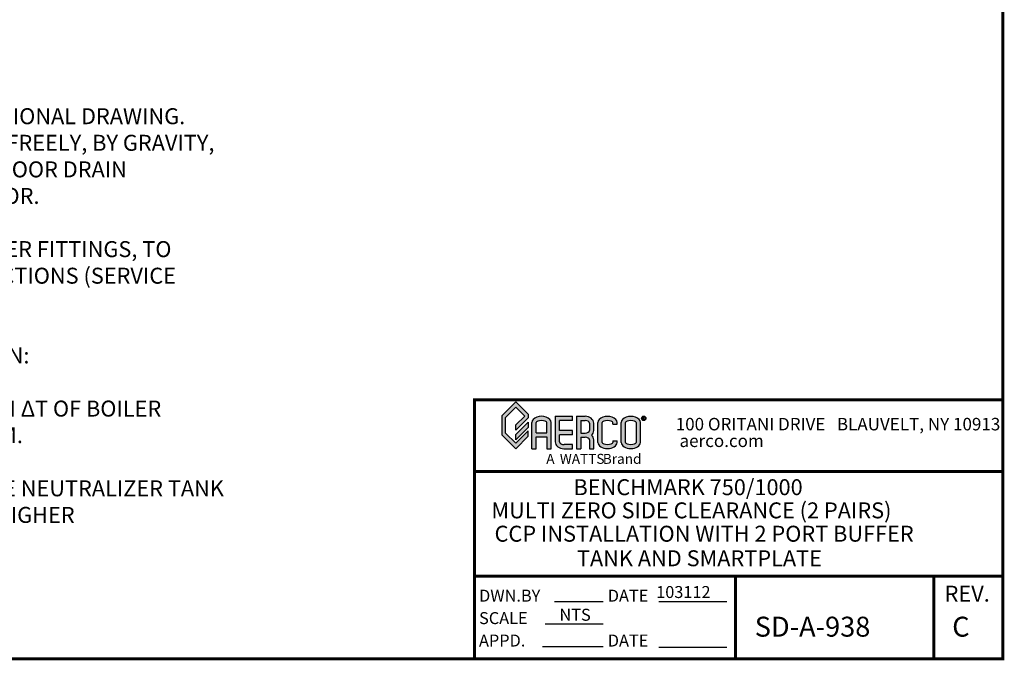
# Model space of a CAD drawing. Extents: x 19.1 to 29.8, y 0.6 to 8.7.
# Drawn here: x 24.9 to 29.8, y 0.6 to 3.8 of the extents above; entities that cross this region are included whole.
import ezdxf

# ---------------------------------------------------------------- set-up
doc = ezdxf.new("R2010")
doc.units = 0
doc.header["$MEASUREMENT"] = 0
doc.linetypes.add('SLD-SOLID', pattern=[0])
doc.layers.get('0').update_dxf_attribs({"linetype": 'CONTINUOUS'})
for name, color, linetype in [('D4', 4, 'CONTINUOUS'), ('DIM', 2, 'CONTINUOUS'), ('FORMAT', 7, 'SLD-SOLID')]:
    doc.layers.add(name, color=color, linetype=linetype)
doc.styles.add('SIM1', font='ROMANS')
doc.styles.add('SLDTEXTSTYLE0', font='GOTHICI.TTF', dxfattribs={"width": 0.913})
doc.styles.add('SLDTEXTSTYLE1', font='GOTHICB.TTF', dxfattribs={"width": 0.913})
doc.styles.add('SLDTEXTSTYLE2', font='txt', dxfattribs={"width": 0.913})

# ---------------------------------------------------------------- blocks, each defined once
blk = doc.blocks.new('SW_NOTE_0')
at = {"layer": 'DIM', "color": 0, "char_height": 5.552083333333332, "attachment_point": 1}
for s, insert, style in [('A ', (0, 7.091918945312499), 'SLDTEXTSTYLE0'), ('WATTS', (7.526157643851333, 7.091918945312499), 'SLDTEXTSTYLE1'), (' Brand', (29.7242097967253, 7.091918945312499), 'SLDTEXTSTYLE0')]:
    blk.add_mtext(s, dxfattribs=dict(at, insert=insert, style=style))
blk = doc.blocks.new('AERCO_LOGO')
at = {"linetype": 'Continuous'}
for points in [[(-34.78212144933788, 11.99662246875888), (-27.87817657849589, 5.092677597916896), (-27.87817657849588, 3.096583413600654), (-34.78212144933787, -3.807361457241334), (-34.78212144933789, -0.8177124915608761), (-29.86977845201823, 4.094630505758776), (-34.78212144933789, 9.006973503078422), (-40.44929369525079, 3.339801257165509), (-40.44929369525079, -5.431330065327893), (-34.78212144933788, -11.09850231124079), (-27.87817657849589, -4.194557440398796), (-27.87817657849589, -7.184206406079249), (-34.78212144933789, -14.08815127692125), (-42.56329475225079, -6.306977974008357), (-42.5632947522508, 4.215449165845968)], [(-27.87817657849589, -2.237656746779425), (-34.78212144933789, -9.141601617621422), (-34.78212144933789, -6.151952651940968), (-27.87817657849589, 0.7519922189010415)]]:
    blk.add_hatch(color=7, dxfattribs=at).paths.add_polyline_path(points, flags=0)
h = blk.add_hatch(color=7, dxfattribs=at)
edge = h.paths.add_edge_path(flags=0)
edge.add_ellipse((-20.50860799410229, 0.5131707938127985), major_axis=(5.307616512534369, -2.185478394931411e-15), ratio=0.6442449878617313, start_angle=0, end_angle=180.0000000000013)
edge.add_line((-25.81622450663668, 0.5131707938127964), (-25.81622450663668, -14.08815127692125))
edge.add_line((-25.81622450663668, -14.08815127692125), (-23.47099506367983, -14.08815127692125))
edge.add_line((-23.47099506367983, -14.08815127692125), (-23.47099506367983, -7.517556345090934))
edge.add_line((-23.47099506367983, -7.517556345090934), (-17.54622092452477, -7.517556345090934))
edge.add_line((-17.54622092452477, -7.517556345090934), (-17.54622092452475, -14.08815127692125))
edge.add_line((-17.54622092452475, -14.08815127692125), (-15.20099148156792, -14.08815127692125))
edge.add_line((-15.20099148156792, -14.08815127692125), (-15.20099148156792, 0.5131707938127956))
edge = h.paths.add_edge_path(flags=0)
edge.add_ellipse((-20.50860799410229, 0.5131707938127985), major_axis=(2.962387069577534, 2.185478394931411e-15), ratio=0.3626048411319731, start_angle=0, end_angle=179.9999999999978, ccw=False)
edge.add_line((-17.54622092452477, 0.5131707938127964), (-17.54622092452477, -5.172326902134077))
edge.add_line((-17.54622092452477, -5.172326902134077), (-23.47099506367983, -5.172326902134077))
edge.add_line((-23.47099506367983, -5.172326902134077), (-23.47099506367983, 0.5131707938127965))
h = blk.add_hatch(color=7, dxfattribs=at)
edge = h.paths.add_edge_path(flags=0)
edge.add_line((-10.57694165593406, -3.961748531051494), (-10.57694165593406, 1.587346686548372))
edge.add_line((-10.57694165593406, 1.587346686548372), (-3.282115816690034, 1.587346686548372))
edge.add_line((-3.282115816690034, 1.587346686548372), (-3.282115816690034, 3.932576129505228))
edge.add_line((-3.282115816690034, 3.932576129505228), (-12.92217109889092, 3.932576129505228))
edge.add_line((-12.92217109889092, 3.932576129505228), (-12.92217109889092, -10.26829623860001))
edge.add_ellipse((-8.102143457790474, -10.26829623860001), major_axis=(4.82002764110044, 0), ratio=0.7924965005904295, start_angle=180, end_angle=270.0000000000006)
edge.add_line((-8.102143457790476, -14.08815127692125), (-3.282115816690034, -14.08815127692125))
edge.add_line((-3.282115816690034, -14.08815127692125), (-3.282115816690034, -11.74292183396439))
edge.add_line((-3.282115816690034, -11.74292183396439), (-7.885040479183578, -11.74292183396439))
edge.add_ellipse((-8.054433290041981, -10.26829623860001), major_axis=(-2.52250836589208, 0), ratio=0.5859095600224551, start_angle=0, end_angle=93.85045399282018, ccw=False)
edge.add_line((-10.57694165593406, -10.26829623860001), (-10.57694165593406, -6.30697797400835))
edge.add_line((-10.57694165593406, -6.30697797400835), (-3.282115816690034, -6.306977974008352))
edge.add_line((-3.282115816690034, -6.306977974008352), (-3.282115816690034, -3.96174853105149))
edge.add_line((-3.282115816690034, -3.96174853105149), (-10.57694165593406, -3.961748531051494))
h = blk.add_hatch(color=7, dxfattribs=at)
edge = h.paths.add_edge_path(flags=0)
edge.add_line((-10.57694165593406, -3.961748531051494), (-10.57694165593406, 1.587346686548372))
edge.add_line((-10.57694165593406, 1.587346686548372), (-3.282115816690034, 1.587346686548372))
edge.add_line((-3.282115816690034, 1.587346686548372), (-3.282115816690034, 3.932576129505228))
edge.add_line((-3.282115816690034, 3.932576129505228), (-12.92217109889092, 3.932576129505228))
edge.add_line((-12.92217109889092, 3.932576129505228), (-12.92217109889092, -10.26829623860001))
edge.add_ellipse((-8.102143457790474, -10.26829623860001), major_axis=(4.82002764110044, 0), ratio=0.7924965005904295, start_angle=180, end_angle=270.0000000000006)
edge.add_line((-8.102143457790476, -14.08815127692125), (-3.282115816690034, -14.08815127692125))
edge.add_line((-3.282115816690034, -14.08815127692125), (-3.282115816690034, -11.74292183396439))
edge.add_line((-3.282115816690034, -11.74292183396439), (-7.885040479183578, -11.74292183396439))
edge.add_ellipse((-8.054433290041981, -10.26829623860001), major_axis=(-2.52250836589208, 0), ratio=0.5859095600224551, start_angle=0, end_angle=93.85045399282018, ccw=False)
edge.add_line((-10.57694165593406, -10.26829623860001), (-10.57694165593406, -6.30697797400835))
edge.add_line((-10.57694165593406, -6.30697797400835), (-3.282115816690034, -6.306977974008352))
edge.add_line((-3.282115816690034, -6.306977974008352), (-3.282115816690034, -3.96174853105149))
edge.add_line((-3.282115816690034, -3.96174853105149), (-10.57694165593406, -3.961748531051494))
h = blk.add_hatch(color=7, dxfattribs=at)
edge = h.paths.add_edge_path(flags=0)
edge.add_line((-10.57694165593406, -3.961748531051494), (-10.57694165593406, 1.587346686548372))
edge.add_line((-10.57694165593406, 1.587346686548372), (-3.282115816690034, 1.587346686548372))
edge.add_line((-3.282115816690034, 1.587346686548372), (-3.282115816690034, 3.932576129505228))
edge.add_line((-3.282115816690034, 3.932576129505228), (-12.92217109889092, 3.932576129505228))
edge.add_line((-12.92217109889092, 3.932576129505228), (-12.92217109889092, -10.26829623860001))
edge.add_ellipse((-8.102143457790474, -10.26829623860001), major_axis=(4.82002764110044, 0), ratio=0.7924965005904295, start_angle=180, end_angle=270.0000000000006)
edge.add_line((-8.102143457790476, -14.08815127692125), (-3.282115816690034, -14.08815127692125))
edge.add_line((-3.282115816690034, -14.08815127692125), (-3.282115816690034, -11.74292183396439))
edge.add_line((-3.282115816690034, -11.74292183396439), (-7.885040479183578, -11.74292183396439))
edge.add_ellipse((-8.054433290041981, -10.26829623860001), major_axis=(-2.52250836589208, 0), ratio=0.5859095600224551, start_angle=0, end_angle=93.85045399282018, ccw=False)
edge.add_line((-10.57694165593406, -10.26829623860001), (-10.57694165593406, -6.30697797400835))
edge.add_line((-10.57694165593406, -6.30697797400835), (-3.282115816690034, -6.306977974008352))
edge.add_line((-3.282115816690034, -6.306977974008352), (-3.282115816690034, -3.96174853105149))
edge.add_line((-3.282115816690034, -3.96174853105149), (-10.57694165593406, -3.961748531051494))
h = blk.add_hatch(color=7, dxfattribs=at)
edge = h.paths.add_edge_path(flags=0)
edge.add_ellipse((3.722343039029292, 0.1127210911839875), major_axis=(-4.82002764110044, 3.278217592397116e-14), ratio=0.79249650059043, start_angle=180, end_angle=270.0000000000006)
edge.add_line((3.722343039029318, 3.93257612950523), (-0.9945927628981424, 3.932576129505228))
edge.add_line((-0.994592762898142, 3.932576129505228), (-0.994592762898142, -14.08815127692125))
edge.add_line((-0.994592762898142, -14.08815127692125), (1.350636680058724, -14.08815127692125))
edge.add_line((1.350636680058724, -14.08815127692125), (1.350636680058724, -7.723989540579534))
edge.add_line((1.350636680058724, -7.723989540579534), (3.674632871280852, -7.723989540579534))
edge.add_ellipse((3.674632871280817, -9.201951307392331), major_axis=(2.522508365892067, 3.168943672650545e-14), ratio=0.5859095600224603, start_angle=0, end_angle=89.9999999999983, ccw=False)
edge.add_line((6.197141237172884, -9.2019513073923), (6.197141237172884, -14.08815127692125))
edge.add_line((6.197141237172884, -14.08815127692125), (8.542370680129732, -14.08815127692125))
edge.add_line((8.542370680129732, -14.08815127692125), (8.54237068012974, -9.187892449784837))
edge.add_arc((5.100576049177702, -9.187892449784837), 3.441794630952037, 0, 49.99870456920497)
edge.add_arc((5.100576049177702, -3.914857188417378), 3.441794630952037, 310.0012954307959, 360.0000000000008)
edge.add_line((8.542370680129732, -3.914857188417378), (8.542370680129732, 0.1127210911839538))
edge = h.paths.add_edge_path(flags=0)
edge.add_ellipse((3.674632871280817, 0.1093849197355762), major_axis=(2.522508365892072, 4.220705150211287e-14), ratio=0.5859095600224606, start_angle=0, end_angle=89.99999999999818, ccw=False)
edge.add_line((6.197141237172889, 0.1093849197356184), (6.197141237172898, -3.900798330809903))
edge.add_ellipse((3.674632871280817, -3.900798330809883), major_axis=(2.522508365892081, -2.07620447518484e-14), ratio=0.585909560022457, start_angle=-89.99999999999898, end_angle=0, ccw=False)
edge.add_line((3.67463287128087, -5.378760097622679), (1.35063668005871, -5.37876009762268))
edge.add_line((1.35063668005871, -5.37876009762268), (1.350636680058709, 1.587346686548376))
edge.add_line((1.350636680058709, 1.587346686548375), (3.674632871280852, 1.587346686548376))
h = blk.add_hatch(color=7, dxfattribs=at)
edge = h.paths.add_edge_path(flags=0)
edge.add_ellipse((16.1919372348763, -10.62849096357041), major_axis=(2.962387069577538, -4.370956789862822e-15), ratio=0.3626048411319719, start_angle=-180.00000000000193, end_angle=0, ccw=False)
edge.add_line((13.22955016529877, -10.62849096357041), (13.22955016529875, 0.4729158161543854))
edge.add_ellipse((16.1919372348763, 0.4729158161543882), major_axis=(2.962387069577546, 2.185478394931411e-15), ratio=0.3626048411319712, start_angle=0, end_angle=179.9999999999978, ccw=False)
edge.add_line((19.15432430445381, 0.472915816154386), (19.15432430445381, -0.4387881747263883))
edge.add_line((19.15432430445381, -0.4387881747263883), (21.49955374741069, -0.4387881747263878))
edge.add_line((21.49955374741069, -0.4387881747263878), (21.49955374741069, 0.472915816154386))
edge.add_ellipse((16.1919372348763, 0.4729158161543882), major_axis=(5.307616512534396, -2.185478394931411e-15), ratio=0.6442449878617285, start_angle=0, end_angle=180.0000000000013)
edge.add_line((10.88432072234192, 0.472915816154386), (10.88432072234193, -10.62849096357041))
edge.add_ellipse((16.1919372348763, -10.62849096357041), major_axis=(5.307616512534369, -1.143005200549128e-12), ratio=0.6442449878617313, start_angle=180.0000000000204, end_angle=360)
edge.add_line((21.49955374741067, -10.62849096357106), (21.49955374741069, -9.716786972689638))
edge.add_line((21.49955374741069, -9.716786972689638), (19.15432430445383, -9.716786972689638))
edge.add_line((19.15432430445383, -9.716786972689638), (19.1543243044538, -10.62849096357041))
h = blk.add_hatch(color=7, dxfattribs=at)
edge = h.paths.add_edge_path(flags=0)
edge.add_ellipse((29.14074537588759, -10.62849096357041), major_axis=(5.307616512534396, -3.802732407180655e-13), ratio=0.644244987861728, start_angle=-180.00000000000125, end_angle=0, ccw=False)
edge.add_line((23.83312886335322, -10.62849096357003), (23.8331288633532, 0.4729158161543854))
edge.add_ellipse((29.14074537588759, 0.4729158161543882), major_axis=(5.307616512534396, -2.185478394931411e-15), ratio=0.6442449878617285, start_angle=0, end_angle=180.0000000000001, ccw=False)
edge.add_line((34.44836188842199, 0.472915816154386), (34.44836188842199, -10.62849096357041))
edge = h.paths.add_edge_path(flags=0)
edge.add_line((32.10313244546509, -10.62849096357041), (32.10313244546513, 0.4729158161543854))
edge.add_ellipse((29.14074537588759, 0.4729158161543882), major_axis=(2.962387069577555, 2.185478394931411e-15), ratio=0.3626048411319701, start_angle=360, end_angle=540.0000000000023)
edge.add_line((26.17835830631009, 0.472915816154386), (26.17835830631006, -10.62849096357041))
edge.add_ellipse((29.14074537588759, -10.62849096357041), major_axis=(2.962387069577538, -4.370956789862822e-15), ratio=0.3626048411319719, start_angle=180.0000000000024, end_angle=360)
h = blk.add_hatch(color=7, dxfattribs=at)
edge = h.paths.add_edge_path(flags=0)
edge.add_arc((36.3139916873979, 2.783364510403242), 1.229633925263209, 0, 360)
edge = h.paths.add_edge_path(flags=0)
edge.add_arc((36.3139916873979, 2.783364510403242), 1.016694470392287, 0, 360)
h = blk.add_hatch(color=7, dxfattribs=at)
edge = h.paths.add_edge_path(flags=0)
edge.add_ellipse((36.28637533405093, 3.164111056407512), major_axis=(-0.3374019348770175, 2.185478394931411e-15), ratio=0.7924965005904634, start_angle=179.9999999999998, end_angle=269.9999999999985)
edge.add_line((36.28637533405094, 3.431500909089999), (35.95618982791603, 3.431500909089999))
edge.add_line((35.95618982791603, 3.431500909089999), (35.95618982791603, 2.170049990640146))
edge.add_line((35.95618982791603, 2.170049990640146), (36.12035588892299, 2.170049990640146))
edge.add_line((36.12035588892299, 2.170049990640146), (36.12035588892299, 2.615541312184066))
edge.add_line((36.12035588892299, 2.615541312184066), (36.28303562230773, 2.615541312184066))
edge.add_ellipse((36.28303562230771, 2.512083988507171), major_axis=(0.1765755856133005, 0), ratio=0.5859095600196123, start_angle=0, end_angle=89.99999999999261, ccw=False)
edge.add_line((36.45961120792101, 2.512083988507171), (36.45961120792101, 2.170049990640146))
edge.add_line((36.45961120792101, 2.170049990640146), (36.62377726892798, 2.170049990640146))
edge.add_line((36.62377726892798, 2.170049990640146), (36.62377726892797, 2.513068108539695))
edge.add_arc((36.38285164476135, 2.513068108539695), 0.2409256241666312, 0, 49.99870456920831)
edge.add_arc((36.38285164476135, 2.882180576835415), 0.2409256241666312, 310.0012954307915, 360.0000000000008)
edge.add_line((36.62377726892798, 2.882180576835415), (36.62377726892798, 3.164111056407509))
edge = h.paths.add_edge_path(flags=0)
edge.add_ellipse((36.28303562230855, 3.163877524404072), major_axis=(0.176575585612457, 4.370956789862822e-15), ratio=0.5859095600224268, start_angle=0, end_angle=89.99999999999642, ccw=False)
edge.add_line((36.45961120792101, 3.163877524404076), (36.45961120792101, 2.883164696865889))
edge.add_ellipse((36.28303562230855, 2.883164696865892), major_axis=(0.176575585612457, -3.278217592397116e-15), ratio=0.585909560010811, start_angle=270.00000000000523, end_angle=360, ccw=False)
edge.add_line((36.28303562230857, 2.779707373191047), (36.12035588892299, 2.779707373191047))
edge.add_line((36.12035588892299, 2.779707373191047), (36.12035588892299, 3.267334848080969))
edge.add_line((36.12035588892299, 3.267334848080969), (36.28303562230856, 3.267334848080969))
at = {"color": 7, "linetype": 'SLD-SOLID'}
for p, q in [((-34.78212144933788, 11.99662246875888), (-42.5632947522508, 4.215449165845968)), ((-34.78212144933788, 11.99662246875888), (-27.87817657849589, 5.092677597916896)), ((-40.44929369525079, 3.339801257165509), (-34.78212144933789, 9.006973503078422)), ((-34.78212144933789, 9.006973503078422), (-29.86977845201823, 4.094630505758776)), ((-42.5632947522508, 4.215449165845968), (-42.56329475225079, -6.306977974008357)), ((-40.44929369525079, -5.431330065327893), (-40.44929369525079, 3.339801257165509)), ((-34.78212144933789, -0.8177124915608761), (-29.86977845201823, 4.094630505758776)), ((-27.87817657849588, 3.096583413600654), (-34.78212144933787, -3.807361457241334)), ((-34.78212144933789, -6.151952651940968), (-27.87817657849589, 0.7519922189010415)), ((-27.87817657849589, 5.092677597916896), (-27.87817657849588, 3.096583413600654)), ((-27.87817657849589, 0.7519922189010415), (-27.87817657849589, -2.237656746779425)), ((-25.81622450663668, -14.08815127692125), (-25.81622450663668, 0.5131707938127964)), ((-23.47099506367983, -5.172326902134077), (-23.47099506367983, 0.5131707938127964)), ((-17.54622092452477, -5.172326902134077), (-17.54622092452477, 0.5131707938127964)), ((-15.20099148156792, -14.08815127692125), (-15.20099148156792, 0.5131707938127964)), ((-12.92217109889092, 3.932576129505228), (-12.92217109889092, -10.26829623860001)), ((-12.92217109889092, 3.932576129505228), (-3.282115816690034, 3.932576129505228)), ((-3.282115816690034, 1.587346686548372), (-10.57694165593406, 1.587346686548372)), ((-10.57694165593406, -3.961748531051494), (-10.57694165593406, 1.587346686548372)), ((-3.282115816690034, 1.587346686548372), (-3.282115816690034, 3.932576129505228)), ((-0.994592762898142, 3.932576129505228), (-0.994592762898142, -14.08815127692125)), ((-0.994592762898142, 3.932576129505228), (3.722343039029318, 3.93257612950523)), ((1.350636680058709, 1.587346686548375), (1.35063668005871, -5.37876009762268)), ((1.350636680058709, 1.587346686548375), (3.674632871280852, 1.587346686548376)), ((6.197141237172889, 0.1093849197356184), (6.197141237172898, -3.900798330809903)), ((8.542370680129732, -3.914857188417378), (8.542370680129732, 0.1127210911839537)), ((10.88432072234188, -10.62849096357041), (10.88432072234192, 0.472915816154386)), ((13.22955016529877, -10.62849096357041), (13.22955016529878, 0.472915816154386)), ((19.15432430445381, -0.4387881747263883), (19.15432430445381, 0.472915816154386)), ((21.49955374741069, -0.4387881747263878), (21.49955374741069, 0.472915816154386)), ((23.83312886335322, -10.62849096357003), (23.83312886335322, 0.472915816154386)), ((26.17835830631008, -10.62849096357041), (26.17835830631009, 0.472915816154386)), ((32.10313244546513, 0.472915816154386), (32.10313244546509, -10.62849096357041)), ((34.44836188842199, -10.62849096357041), (34.44836188842199, 0.472915816154386)), ((35.95618982791603, 3.431500909089999), (35.95618982791603, 2.170049990640146)), ((35.95618982791603, 3.431500909089999), (36.28637533405094, 3.431500909089999)), ((35.95618982791603, 2.170049990640146), (36.12035588892299, 2.170049990640146)), ((36.12035588892299, 3.267334848080969), (36.12035588892299, 2.779707373191047)), ((36.12035588892299, 3.267334848080969), (36.28303562230856, 3.267334848080969)), ((36.12035588892299, 2.779707373191047), (36.28303562230857, 2.779707373191047)), ((36.12035588892299, 2.615541312184066), (36.28303562230773, 2.615541312184066)), ((36.12035588892299, 2.615541312184066), (36.12035588892299, 2.170049990640146)), ((36.45961120792101, 3.163877524404076), (36.45961120792101, 2.883164696865889)), ((36.45961120792101, 2.512083988507171), (36.45961120792101, 2.170049990640146)), ((36.45961120792101, 2.170049990640146), (36.62377726892798, 2.170049990640146)), ((36.62377726892798, 2.882180576835415), (36.62377726892798, 3.164111056407509)), ((36.62377726892798, 2.170049990640146), (36.62377726892798, 2.513068108539695)), ((-34.78212144933788, -11.09850231124079), (-40.44929369525079, -5.431330065327893)), ((-34.78212144933787, -3.807361457241334), (-34.78212144933789, -0.8177124915608761)), ((-27.87817657849589, -2.237656746779425), (-34.78212144933789, -9.141601617621422)), ((-27.87817657849589, -4.194557440398796), (-34.78212144933788, -11.09850231124079)), ((-27.87817657849589, -7.184206406079249), (-27.87817657849589, -4.194557440398796)), ((-23.47099506367983, -5.172326902134077), (-17.54622092452477, -5.172326902134077)), ((-3.282115816690034, -3.96174853105149), (-10.57694165593406, -3.961748531051494)), ((-3.282115816690034, -6.306977974008352), (-3.282115816690034, -3.96174853105149)), ((1.35063668005871, -5.37876009762268), (3.67463287128087, -5.378760097622675)), ((19.15432430445381, -0.4387881747263883), (21.49955374741069, -0.4387881747263878)), ((-42.56329475225079, -6.306977974008357), (-34.78212144933789, -14.08815127692125)), ((-34.78212144933789, -9.141601617621422), (-34.78212144933789, -6.151952651940968)), ((-34.78212144933789, -14.08815127692125), (-27.87817657849589, -7.184206406079249)), ((-23.47099506367983, -14.08815127692125), (-23.47099506367983, -7.517556345090934)), ((-23.47099506367983, -7.517556345090934), (-17.54622092452477, -7.517556345090934)), ((-17.54622092452477, -7.517556345090934), (-17.54622092452475, -14.08815127692125)), ((-3.282115816690034, -6.306977974008352), (-10.57694165593406, -6.30697797400835)), ((-10.57694165593406, -10.26829623860001), (-10.57694165593406, -6.30697797400835)), ((1.350636680058724, -7.723989540579534), (3.674632871280852, -7.723989540579534)), ((1.350636680058724, -7.723989540579534), (1.350636680058724, -14.08815127692125)), ((6.197141237172884, -9.2019513073923), (6.197141237172884, -14.08815127692125)), ((8.542370680129732, -14.08815127692125), (8.542370680129732, -9.187892449784837)), ((19.15432430445383, -9.716786972689638), (19.1543243044538, -10.62849096357041)), ((19.15432430445383, -9.716786972689638), (21.49955374741069, -9.716786972689638)), ((21.49955374741067, -10.62849096357106), (21.49955374741069, -9.716786972689638)), ((-25.81622450663668, -14.08815127692125), (-23.47099506367983, -14.08815127692125)), ((-17.54622092452475, -14.08815127692125), (-15.20099148156792, -14.08815127692125)), ((-8.102143457790474, -14.08815127692125), (-3.282115816690034, -14.08815127692125)), ((-3.282115816690034, -11.74292183396439), (-7.885040479183578, -11.74292183396439)), ((-3.282115816690034, -14.08815127692125), (-3.282115816690034, -11.74292183396439)), ((-0.994592762898142, -14.08815127692125), (1.350636680058724, -14.08815127692125)), ((6.197141237172884, -14.08815127692125), (8.542370680129732, -14.08815127692125))]:
    blk.add_line(p, q, dxfattribs=at)
for radius in [1.22963392526321, 1.016694470392287]:
    blk.add_circle((36.3139916873979, 2.783364510403242), radius, dxfattribs=at)
for centre, radius, start, end in [((36.38285164476135, 2.882180576835415), 0.2409256241666355, 310.001295430792, 0), ((36.38285164476135, 2.513068108539695), 0.2409256241666355, 0, 49.99870456920886), ((5.100576049177702, -3.914857188417378), 3.441794630952043, 310.0012954307959, 0), ((5.100576049177702, -9.187892449784837), 3.441794630952043, 0, 49.99870456920488)]:
    blk.add_arc(centre, radius, start, end, dxfattribs=at)
for centre, major_axis, ratio, start_param, end_param in [((-20.50860799410229, 0.5131707938127985), (5.30761651253437, -2.109423746787797e-15), 0.6442449878617312, 0, 3.141592653589816), ((-20.50860799410229, 0.5131707938127985), (2.962387069577535, 2.220446049250313e-15), 0.3626048411319731, 0, 3.141592653589793), ((3.674632871280817, 0.1093849197355762), (2.522508365892072, 4.220235272356376e-14), 0.5859095600224604, 0, 1.570796326794873), ((3.722343039029292, 0.1127210911839875), (-4.82002764110044, 3.277933480205775e-14), 0.79249650059043, 3.141592653589793, 4.7123889803847), ((16.1919372348763, 0.4729158161543882), (5.307616512534395, -2.164934898019055e-15), 0.6442449878617287, 0, 3.141592653589816), ((16.1919372348763, 0.4729158161543882), (2.962387069577545, 2.220446049250313e-15), 0.3626048411319713, 0, 3.141592653589793), ((29.14074537588759, 0.4729158161543882), (5.307616512534398, -2.164934898019055e-15), 0.6442449878617282, 0, 3.141592653589816), ((29.14074537588759, 0.4729158161543882), (2.962387069577556, 2.220446049250313e-15), 0.36260484113197, 0, 3.141592653589793), ((36.28303562230855, 3.163877524404072), (0.1765755856124542, 4.440892098500626e-15), 0.5859095600224357, 0, 1.570796326794842), ((36.28303562230855, 2.883164696865892), (0.1765755856124542, -3.108624468950438e-15), 0.5859095600108213, 4.712388980384788, 6.283185307179586), ((36.28303562230771, 2.512083988507171), (0.1765755856133069, 0), 0.5859095600195913, 0, 1.570796326794776), ((36.28637533405093, 3.164111056407512), (-0.3374019348770219, 2.220446049250313e-15), 0.7924965005904533, 3.14159265358979, 4.712388980384664), ((3.674632871280817, -3.900798330809883), (2.522508365892082, -2.087219286295294e-14), 0.5859095600224568, 4.712388980384723, 6.283185307179586), ((-8.102143457790474, -10.26829623860001), (4.82002764110044, 0), 0.7924965005904296, 3.141592653589793, 4.7123889803847), ((-8.054433290041981, -10.26829623860001), (-2.522508365892079, 0), 0.5859095600224555, 0, 1.63799942666618), ((3.674632871280817, -9.201951307392331), (2.522508365892068, 3.197442310920451e-14), 0.5859095600224604, 0, 1.570796326794875), ((16.1919372348763, -10.62849096357041), (5.30761651253437, -1.142197447734361e-12), 0.6442449878617312, 3.141592653590148, 6.283185307179586), ((16.1919372348763, -10.62849096357041), (2.962387069577538, -3.552713678800501e-15), 0.3626048411319719, 3.141592653589834, 6.283185307179586), ((29.14074537588759, -10.62849096357041), (5.307616512534398, -3.801403636316536e-13), 0.6442449878617278, 3.141592653589793, 6.283185307179586), ((29.14074537588759, -10.62849096357041), (2.962387069577535, -3.552713678800501e-15), 0.3626048411319724, 3.141592653589834, 6.283185307179586)]:
    blk.add_ellipse(centre, major_axis=major_axis, ratio=ratio, start_param=start_param, end_param=end_param, dxfattribs=at)
at = {"layer": 'DIM', "color": 7}
blk.add_blockref('SW_NOTE_0', (-17.8656372180279, -24.04434183998925), dxfattribs=at)
blk = doc.blocks.new('SW_NOTE_1')
at = {"layer": 'FORMAT', "color": 0, "char_height": 0.1041666666666667, "attachment_point": 1, "style": 'SLDTEXTSTYLE2'}
for s, insert in [('100 ORITANI DRIVE   BLAUVELT, NY 10913', (0, 0.1330566406249999)), (' aerco.com', (0, -0.005832246585389863))]:
    blk.add_mtext(s, dxfattribs=dict(at, insert=insert))

msp = doc.modelspace()

# ---------------------------------------------------------------- linework, layer by layer
at = {"layer": 'D4', "color": 7, "linetype": 'Continuous'}
for p, q in [((27.53784082383221, 0.8529968597329649), (27.78211431826362, 0.8529968597329649)), ((28.06033893137972, 0.8529968597329649), (28.40220197888941, 0.8529968597329649)), ((27.78211431826362, 0.7404968597329677), (27.49006956828499, 0.7404968597329677)), ((27.47663390266236, 0.6279968597329848), (27.78211431826362, 0.6279968597329848)), ((28.06033893137972, 0.6251048398989987), (28.40220197888941, 0.6251048398989987))]:
    msp.add_line(p, q, dxfattribs=at)
at = {"layer": 'D4', "color": 7, "const_width": 0.0153}
msp.add_lwpolyline([(19.07614118305636, 8.726379072508124), (19.07614118305636, 0.5663790725081235), (29.78614118305636, 0.5663790725081235), (29.78614118305636, 8.726379072508124)], close=True, dxfattribs=at)
at = {"layer": 'D4', "color": 7, "linetype": 'Continuous', "const_width": 0.015}
for points in [[(29.78614118305636, 1.866379072508123), (27.13614118305636, 1.866379072508123), (27.13614118305636, 0.5663790725081235)], [(27.13340708161432, 1.505496859732983), (29.78614118305636, 1.505496859732983)], [(29.78614118305636, 0.9804968597329768), (27.13340708161432, 0.9804968597329768)], [(28.44590708161432, 0.9804968597329768), (28.44590708161432, 0.5663790725081236)], [(29.43965708161433, 0.5663790725081235), (29.43965708161433, 0.9804968597329768)]]:
    msp.add_lwpolyline(points, dxfattribs=at)

# ---------------------------------------------------------------- block references
at = {"layer": 'DIM', "xscale": 0.0090234375, "yscale": 0.0090234375, "zscale": 0.0090234375}
msp.add_blockref('AERCO_LOGO', (27.65715053714414, 1.747517307244293), dxfattribs=at)
at = {"layer": 'FORMAT', "xscale": 0.6015625, "yscale": 0.6015625, "zscale": 0.6015625}
msp.add_blockref('SW_NOTE_1', (28.14530918974421, 1.695028309474124), dxfattribs=at)

# ---------------------------------------------------------------- texts
at = {"color": 7, "style": 'SIM1'}
for s, height, p in [('BENCHMARK 750/1000', 0.08, (27.63236693974731, 1.38733225491848)), ('MULTI ZERO SIDE CLEARANCE (2 PAIRS)', 0.08, (27.22061305768611, 1.271022148146262)), ('CCP INSTALLATION WITH 2 PORT BUFFER', 0.08, (27.23643229810321, 1.153888073907641)), ('TANK AND SMARTPLATE', 0.08, (27.64964503001677, 1.030628456192321)), ('103112', 0.06, (28.04744290016565, 0.8712992240750275)), ('NTS', 0.06, (27.56197231062846, 0.7571931064741442)), ('SD-A-938', 0.1, (28.54170939593571, 0.6774559176624955)), ('C', 0.1, (29.53238676197556, 0.6774559176624955))]:
    msp.add_text(s, height=height, dxfattribs=at).set_placement(p)
at = {"color": 7, "linetype": 'Continuous', "insert": (19.19586188024873, 3.461964025094112), "char_height": 0.08, "width": 7.915653138669251, "attachment_point": 1, "style": 'SIM1'}
msp.add_mtext('\\A1;\\pi-0.24,l0.24,t0.24;NOTES: \\P\\pi-0.16,l0.16,t0.16,0.24;1.^IFOR ACTUAL SIZES AND LOCATIONS OF PIPING AND OTHER CONNECTIONS TO THE HEATER, SEE DIMENSIONAL DRAWING. \\P2.^ISHELL DRAIN VALVE AND CONDENSATE HOSE SHOULD BE ARRANGED TO PERMIT THE FLUIDS TO DRAIN FREELY, BY GRAVITY, \\P\\pi0,t0.24;TO A FLOOR DRAIN. RELIEF VALVE DISCHARGE SHOULD BE PIPED TO THE NEAREST FLOOR DRAIN. WHEN NO FLOOR DRAIN \\PIS AVAILABLE, THE RELIEF VALVE DISCHARGE SHOULD BE PIPED VERTICALLY TO A HEIGHT 18" ABOVE THE FLOOR. \\P\\pi-0.16,t0.16,0.24;3.^IALL (*) ITEMS ARE INCLUDED SEPARATELY IN SHIPMENT.\\P4.^ILOCATE WATER INLET AND OUTLET FITTINGS (i.e.UNIONS, ELBOWS, ETC.) A MINIMUM OF 6" FROM HEATER FITTINGS, TO \\P\\pi0,t0.24;PREVENT INTERFERENCE WITH REMOVAL OF BOILER PANELS AND COVERS. ALL PIPING AND ELECTRIC CONNECTIONS (SERVICE \\PSWITCHES, CONDUIT BOXES) SHOULD LIKEWISE BE 6" AWAY FROM SIDE PANELS.\\P\\pi-0.16,t0.16,0.24;{\\C256;4.^IREFER TO SMARTPLATE APPLICATIONS GUIDE, SP-1010, FOR BUFFER TANK SIZING.\\P5.^IREFER TO SMARTPLATE INSTALLATION DRAWINGS FOR RECOMMENDED DOMESTIC PIPING INSTALLATION:\\P\\pi0,l0,tz;  SD-A-772, SD-A-773, SD-A-774, SD-A-775, SD-A-776, SD-A-777\\P\\pi-0.16,l0.16,t0.16,0.24;6.^ISYSTEM PUMP OR SYSTEM DESIGN MUST BE SIZED TO PROVIDE THE APPROPRIATE FLOW AT THE DESIGN ΔT OF BOILER \\P\\pi0,t0.24;PLANT. BOILER PUMP MUST MAINTAIN BENCHMARK 750/1000 BOILER(S) REQUIRED MINIMUM FLOW OF 12 GPM.\\P\\pi-0.16,t0.16,0.24;}7.^ITHIS IS A TYPICAL INSTALLATION DRAWING. LOCAL CODES AND AUTHORITIES SHOULD BE CONSULTED. \\P8.^IWHEN USING THE AERCO CONDENSATE NEUTRALIZER TANK, FOR PROPER CONDENSATE DRAINAGE, THE NEUTRALIZER TANK \\P\\pi0,t0.24;MUST BE INSTALLED IN A PIT {\\LOR} THE BOILER AND THE AERCO CONDENSATE TRAP MUST BE ELEVATED 4" OR HIGHER \\PABOVE THE FLOOR. SEE CONDENSATE TANK INSTRUCTIONS TID-0074 FOR DETAILS.\\P\\pi-0.16,t0.16,0.24;9.^IAT 14" W.C. OR BELOW, A GAS REGULATOR IS OPTIONAL UNLESS REQUIRED BY LOCAL CODE.\\P{\\A0;8.^IUSE OF BALANCING VALVES IS RECOMMENDED IF THE PIPING ARRANGEMENT IS NOT REVERSE RETURN.}', dxfattribs=at)
at = {"layer": 'D4', "color": 7, "style": 'SIM1'}
for s, height, p in [('DWN.BY', 0.06, (27.15877413515734, 0.8529968597329649)), ('DATE', 0.06, (27.8045070943014, 0.8529968597329649)), ('REV.', 0.08, (29.4943025265231, 0.8529968597329649)), ('SCALE', 0.06, (27.15877413515734, 0.7404968597329677)), ('APPD.', 0.06, (27.15835103621147, 0.6279968597329848)), ('DATE', 0.06, (27.8045070943014, 0.6279968597329848))]:
    msp.add_text(s, height=height, dxfattribs=at).set_placement(p)

doc.saveas('drawing.dxf')
